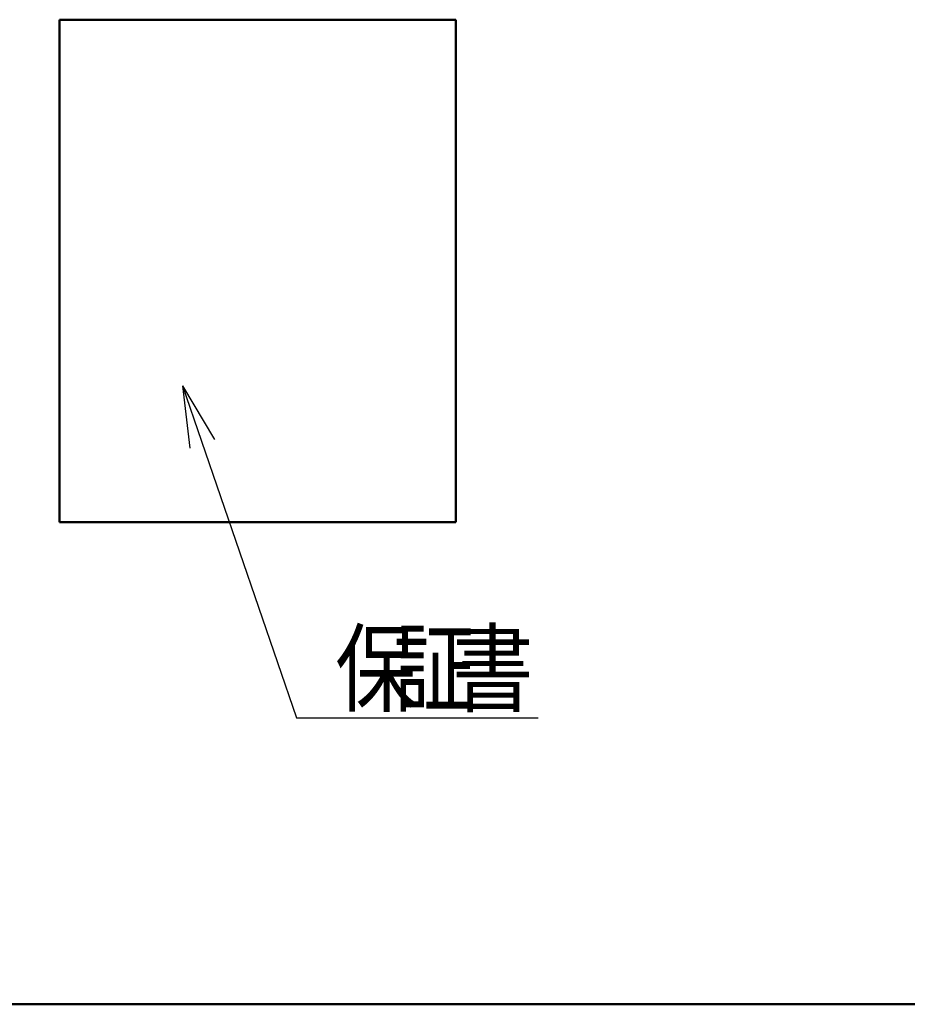
# Model space of a CAD drawing. Units: millimetres. Extents: x -2 to 422, y 4 to 301.
# Drawn here: x 127 to 171, y 10 to 58 of the extents above; entities that cross this region are included whole.
import ezdxf

# ---------------------------------------------------------------- set-up
doc = ezdxf.new("R2010")
doc.units = ezdxf.units.MM
doc.header["$LTSCALE"] = 0.182426
doc.layers.add('0030_29_05', color=7, linetype='Continuous')
doc.layers.add('0030_29_06', color=7, linetype='Continuous')
doc.styles.get("Standard").update_dxf_attribs({"font": 'txt', "bigfont": 'extfont2'})

# ---------------------------------------------------------------- blocks, each defined once
blk = doc.blocks.new('JZB_0001')
at = {"color": 6, "linetype": 'Continuous', "lineweight": 50}
blk.add_line((406.151, 6.583), (122.426, 6.583), dxfattribs=at)

msp = doc.modelspace()

# ---------------------------------------------------------------- linework, layer by layer
at = {"layer": '0030_29_05', "color": 6, "linetype": 'Continuous', "lineweight": 25}
for p, q in [((135.467, 40.437), (135.839, 37.392)), ((135.467, 40.437), (137.045, 37.807)), ((135.467, 40.437), (141.065, 24.147)), ((141.065, 24.147), (152.925, 24.147))]:
    msp.add_line(p, q, dxfattribs=at)
at = {"layer": '0030_29_06', "color": 7, "linetype": 'Continuous', "lineweight": 50}
for p, q in [((129.434, 58.407), (148.878, 58.407)), ((129.434, 33.751), (129.434, 58.407)), ((148.878, 58.407), (148.878, 33.751)), ((148.878, 33.751), (129.434, 33.751))]:
    msp.add_line(p, q, dxfattribs=at)

# ---------------------------------------------------------------- block references
msp.add_blockref('JZB_0001', (-0.405, 3.516))

# ---------------------------------------------------------------- texts
at = {"layer": '0030_29_05', "color": 6, "lineweight": 25, "char_height": 3.5, "width": 3.71875, "attachment_point": 7, "line_spacing_factor": 0.6}
for s, insert in [('\\A1;\\W0.833333;保', (142.963, 24.827)), ('\\A1;\\W0.833333;証', (145.833, 24.827)), ('\\A1;\\W0.833333;書', (148.703, 24.827))]:
    msp.add_mtext(s, dxfattribs=dict(at, insert=insert))

doc.saveas('drawing.dxf')
